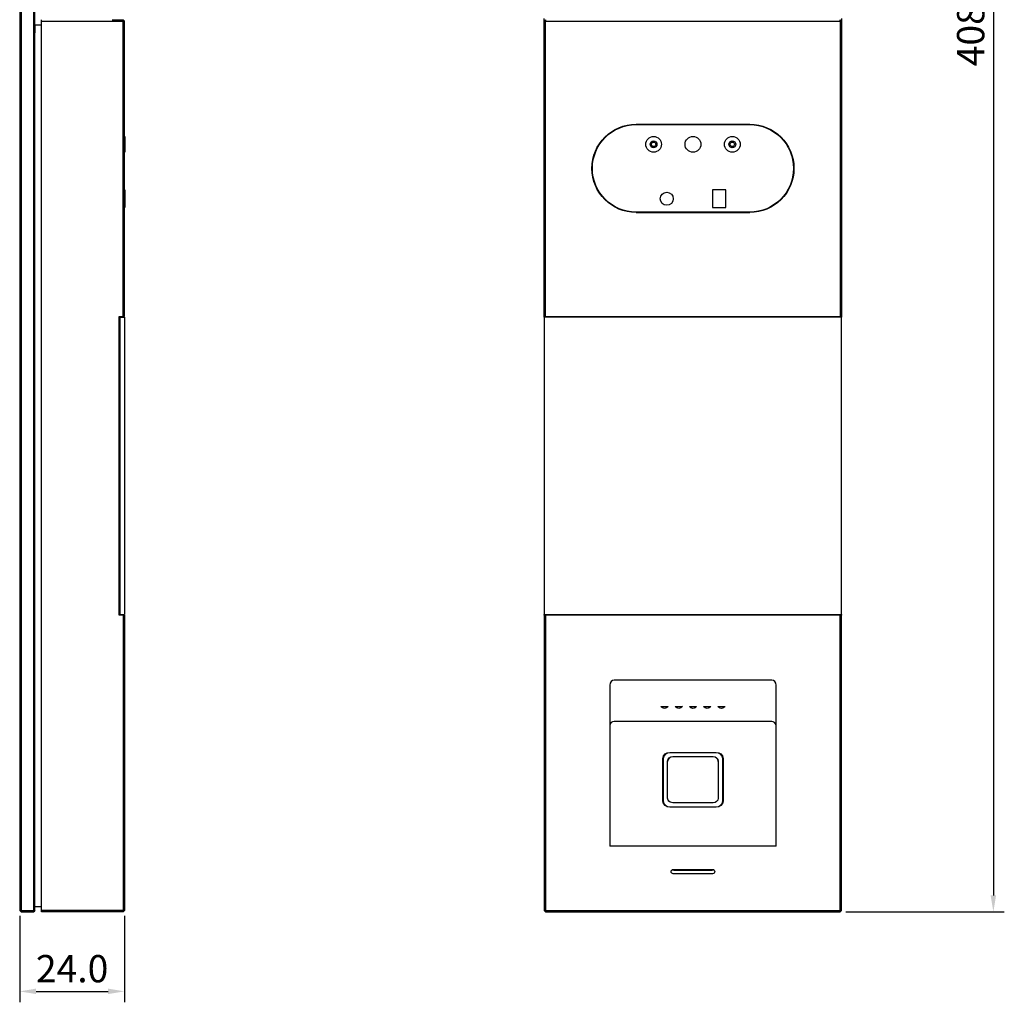
# Model space of a CAD drawing. Units: millimetres. Extents: x -1052 to 1451, y -404 to 537.
# Drawn here: x -82 to 143, y -404 to -179 of the extents above; entities that cross this region are included whole.
import ezdxf

# ---------------------------------------------------------------- set-up
doc = ezdxf.new("R2010")
doc.units = ezdxf.units.MM
for name, color, linetype, true_color in [('Make2D-Intro', 7, 'Continuous', 0x000000), ('图层 1651', 7, 'Continuous', 0x000000), ('图层 1652', 7, 'Continuous', 0x000000), ('图层 1653', 7, 'Continuous', 0x000000), ('图层 1654', 7, 'Continuous', 0x000000), ('图层 1655', 7, 'Continuous', 0x000000), ('图层 1656', 7, 'Continuous', 0x000000), ('图层 1657', 7, 'Continuous', 0x000000), ('图层 1658', 7, 'Continuous', 0x000000), ('图层 1659', 7, 'Continuous', 0x000000), ('图层 1660', 7, 'Continuous', 0x000000), ('图层 1661', 7, 'Continuous', 0x000000), ('图层 1662', 7, 'Continuous', 0x000000), ('图层 1663', 7, 'Continuous', 0x000000), ('图层 1664', 7, 'Continuous', 0x000000), ('图层 1665', 7, 'Continuous', 0x000000), ('图层 1666', 7, 'Continuous', 0x000000), ('图层 1667', 7, 'Continuous', 0x000000), ('图层 1668', 7, 'Continuous', 0x000000), ('图层 1669', 7, 'Continuous', 0x000000), ('图层 1670', 7, 'Continuous', 0x000000), ('图层 1673', 7, 'Continuous', 0x000000), ('图层 1674', 7, 'Continuous', 0x000000), ('图层 1675', 7, 'Continuous', 0x000000), ('图层 1698', 7, 'Continuous', 0x000000), ('图层 1699', 7, 'Continuous', 0x000000), ('图层 1700', 7, 'Continuous', 0x000000), ('图层 1715', 7, 'Continuous', 0x000000), ('图层 1759', 7, 'Continuous', 0x000000), ('图层 1760', 7, 'Continuous', 0x000000), ('图层 1761', 7, 'Continuous', 0x000000), ('图层 1766', 7, 'Continuous', 0x000000), ('图层 1767', 7, 'Continuous', 0x000000), ('图层 1768', 7, 'Continuous', 0x000000), ('图层 1769', 7, 'Continuous', 0x000000), ('图层 1770', 7, 'Continuous', 0x000000), ('图层 1771', 7, 'Continuous', 0x000000), ('图层 1772', 7, 'Continuous', 0x000000), ('图层 1773', 7, 'Continuous', 0x000000), ('图层 1774', 7, 'Continuous', 0x000000), ('图层 1775', 7, 'Continuous', 0x000000), ('图层 1779', 7, 'Continuous', 0x000000), ('图层 1780', 7, 'Continuous', 0x000000), ('图层 1781', 7, 'Continuous', 0x000000), ('图层 1782', 7, 'Continuous', 0x000000), ('图层 1783', 7, 'Continuous', 0x000000), ('图层 1784', 7, 'Continuous', 0x000000), ('图层 1785', 7, 'Continuous', 0x000000), ('图层 1786', 7, 'Continuous', 0x000000), ('图层 1787', 7, 'Continuous', 0x000000), ('图层 1788', 7, 'Continuous', 0x000000), ('图层 1789', 7, 'Continuous', 0x000000), ('图层 1790', 7, 'Continuous', 0x000000), ('图层 1791', 7, 'Continuous', 0x000000), ('图层 1792', 7, 'Continuous', 0x000000), ('图层 1793', 7, 'Continuous', 0x000000), ('图层 1794', 7, 'Continuous', 0x000000), ('图层 1795', 7, 'Continuous', 0x000000), ('图层 1796', 7, 'Continuous', 0x000000), ('图层 1797', 7, 'Continuous', 0x000000), ('图层 1798', 7, 'Continuous', 0x000000), ('图层 1799', 7, 'Continuous', 0x000000), ('图层 1800', 7, 'Continuous', 0x000000), ('图层 1801', 7, 'Continuous', 0x000000), ('图层 1802', 7, 'Continuous', 0x000000), ('图层 1803', 7, 'Continuous', 0x000000), ('图层 1804', 7, 'Continuous', 0x000000), ('图层 1805', 7, 'Continuous', 0x000000), ('图层 1806', 7, 'Continuous', 0x000000), ('图层 1807', 7, 'Continuous', 0x000000), ('图层 1808', 7, 'Continuous', 0x000000), ('图层 1809', 7, 'Continuous', 0x000000), ('图层 1810', 7, 'Continuous', 0x000000), ('图层 1811', 7, 'Continuous', 0x000000), ('图层 1812', 7, 'Continuous', 0x000000), ('图层 1813', 7, 'Continuous', 0x000000), ('图层 1814', 7, 'Continuous', 0x000000), ('图层 1815', 7, 'Continuous', 0x000000), ('图层 1816', 7, 'Continuous', 0x000000), ('图层 1817', 7, 'Continuous', 0x000000), ('图层 1818', 7, 'Continuous', 0x000000), ('图层 1819', 7, 'Continuous', 0x000000), ('图层 1820', 7, 'Continuous', 0x000000), ('图层 1821', 7, 'Continuous', 0x000000), ('图层 1822', 7, 'Continuous', 0x000000), ('图层 1823', 7, 'Continuous', 0x000000), ('图层 1824', 7, 'Continuous', 0x000000), ('图层 1825', 7, 'Continuous', 0x000000), ('图层 1826', 7, 'Continuous', 0x000000), ('图层 1827', 7, 'Continuous', 0x000000), ('图层 1828', 7, 'Continuous', 0x000000), ('图层 1829', 7, 'Continuous', 0x000000), ('图层 1830', 7, 'Continuous', 0x000000), ('图层 1864', 7, 'Continuous', 0x000000), ('图层 1893', 7, 'Continuous', 0x000000), ('图层 1894', 7, 'Continuous', 0x000000), ('图层 1895', 7, 'Continuous', 0x000000), ('图层 1897', 7, 'Continuous', 0x000000), ('图层 1900', 7, 'Continuous', 0x000000), ('图层 1901', 7, 'Continuous', 0x000000), ('图层 1902', 7, 'Continuous', 0x000000), ('图层 1903', 7, 'Continuous', 0x000000), ('图层 1904', 7, 'Continuous', 0x000000), ('图层 1905', 7, 'Continuous', 0x000000), ('图层 1906', 7, 'Continuous', 0x000000), ('图层 1907', 7, 'Continuous', 0x000000), ('图层 1908', 7, 'Continuous', 0x000000), ('图层 1909', 7, 'Continuous', 0x000000), ('图层 1910', 7, 'Continuous', 0x000000), ('图层 1911', 7, 'Continuous', 0x000000), ('图层 1912', 7, 'Continuous', 0x000000), ('图层 1913', 7, 'Continuous', 0x000000), ('图层 1914', 7, 'Continuous', 0x000000), ('图层 1915', 7, 'Continuous', 0x000000), ('图层 1937', 7, 'Continuous', 0x000000), ('图层 1948', 7, 'Continuous', 0x000000), ('图层 1949', 7, 'Continuous', 0x000000), ('图层 1950', 7, 'Continuous', 0x000000), ('图层 1971', 7, 'Continuous', 0x000000), ('图层 1972', 7, 'Continuous', 0x000000), ('图层 1973', 7, 'Continuous', 0x000000), ('图层 1974', 7, 'Continuous', 0x000000), ('图层 1975', 7, 'Continuous', 0x000000), ('图层 1976', 7, 'Continuous', 0x000000), ('图层 1977', 7, 'Continuous', 0x000000), ('图层 1978', 7, 'Continuous', 0x000000), ('图层 1979', 7, 'Continuous', 0x000000), ('图层 1980', 7, 'Continuous', 0x000000), ('图层 1981', 7, 'Continuous', 0x000000), ('图层 2068', 7, 'Continuous', 0x000000), ('图层 2081', 7, 'Continuous', 0x000000), ('图层 2086', 7, 'Continuous', 0x000000), ('图层 2087', 7, 'Continuous', 0x000000), ('图层 2088', 7, 'Continuous', 0x000000), ('图层 2089', 7, 'Continuous', 0x000000), ('图层 2090', 7, 'Continuous', 0x000000), ('图层 2091', 7, 'Continuous', 0x000000), ('图层 2097', 7, 'Continuous', 0x000000), ('图层 2100', 7, 'Continuous', 0x000000), ('图层 2101', 7, 'Continuous', 0x000000), ('图层 2102', 7, 'Continuous', 0x000000), ('图层 2103', 7, 'Continuous', 0x000000), ('图层 2104', 7, 'Continuous', 0x000000), ('图层 2105', 7, 'Continuous', 0x000000), ('图层 2110', 7, 'Continuous', 0x000000), ('图层 2111', 7, 'Continuous', 0x000000), ('图层 2115', 7, 'Continuous', 0x000000), ('图层 2116', 7, 'Continuous', 0x000000), ('图层 2117', 7, 'Continuous', 0x000000), ('图层 2118', 7, 'Continuous', 0x000000), ('图层 2138', 7, 'Continuous', 0x000000), ('图层 2139', 7, 'Continuous', 0x000000), ('图层 2140', 7, 'Continuous', 0x000000), ('图层 2143', 7, 'Continuous', 0x000000), ('图层 2144', 7, 'Continuous', 0x000000), ('图层 2145', 7, 'Continuous', 0x000000), ('图层 2146', 7, 'Continuous', 0x000000), ('图层 2147', 7, 'Continuous', 0x000000), ('图层 2148', 7, 'Continuous', 0x000000), ('图层 2149', 7, 'Continuous', 0x000000), ('图层 2150', 7, 'Continuous', 0x000000), ('图层 2151', 7, 'Continuous', 0x000000), ('图层 2152', 7, 'Continuous', 0x000000), ('图层 2153', 7, 'Continuous', 0x000000), ('图层 2154', 7, 'Continuous', 0x000000), ('图层 2155', 7, 'Continuous', 0x000000), ('图层 2156', 7, 'Continuous', 0x000000), ('图层 2157', 7, 'Continuous', 0x000000), ('图层 2158', 7, 'Continuous', 0x000000), ('图层 2159', 7, 'Continuous', 0x000000), ('图层 2160', 7, 'Continuous', 0x000000), ('图层 2161', 7, 'Continuous', 0x000000), ('图层 2162', 7, 'Continuous', 0x000000), ('图层 2163', 7, 'Continuous', 0x000000), ('图层 2164', 7, 'Continuous', 0x000000), ('图层 2165', 7, 'Continuous', 0x000000), ('图层 2200', 7, 'Continuous', 0x000000)]:
    doc.layers.add(name, color=color, linetype=linetype, true_color=true_color)
doc.styles.add('Arial Regular', font='arial.ttf')
doc.dimstyles.new('默认值 03', dxfattribs={"dimscale": 2.5, "dimtxt": 2.5, "dimasz": 1.5, "dimexe": 1, "dimexo": 0.5, "dimgap": 0.8, "dimtad": 1, "dimtoh": 1, "dimdec": 1, "dimzin": 1, "dimdsep": 46, "dimtxsty": 'Arial Regular', "dimcen": 2.5, "dimadec": 1, "dimazin": 1, "dimtfac": 1, "dimtdec": 4, "dimtix": 1, "dimtofl": 0, "dimtmove": 1, "dimatfit": 3, "dimfxl": 1, "dimtolj": 1, "dimtzin": 1, "dimarcsym": 0})
doc.dimstyles.new('默认值 05', dxfattribs={"dimscale": 2.5, "dimtxt": 2.5, "dimasz": 1.5, "dimexe": 1, "dimexo": 0.5, "dimgap": 0.8, "dimtad": 1, "dimtoh": 1, "dimdec": 1, "dimzin": 1, "dimdsep": 46, "dimtxsty": 'Arial Regular', "dimcen": 2.5, "dimadec": 1, "dimazin": 1, "dimtfac": 1, "dimtdec": 4, "dimtix": 1, "dimtofl": 0, "dimtmove": 1, "dimatfit": 3, "dimfxl": 1, "dimtolj": 1, "dimtzin": 1, "dimarcsym": 0})

# ---------------------------------------------------------------- blocks, each defined once
blk = doc.blocks.new('*D15')
at = {"layer": 'Defpoints', "color": 0}
for p in [(105.66, 24.5), (105.66, -383.5), (140.66, -383.5)]:
    blk.add_point(p, dxfattribs=at)
at = {"layer": 'Make2D-Intro', "color": 0, "lineweight": -2}
for p, q in [((106.91, 24.5), (143.16, 24.5)), ((140.66, 20.75), (140.66, -379.75)), ((106.91, -383.5), (143.16, -383.5))]:
    blk.add_line(p, q, dxfattribs=at)
at = {"layer": 'Make2D-Intro', "color": 0}
for points in [[(141.29, 20.75), (140.04, 20.75), (140.66, 24.5)], [(140.04, -379.75), (141.29, -379.75), (140.66, -383.5)]]:
    blk.add_solid(points, dxfattribs=at)
at = {"layer": 'Make2D-Intro', "color": 0, "insert": (135.47, -179.5), "char_height": 6.25, "attachment_point": 5, "rotation": 90, "style": 'Arial Regular'}
blk.add_mtext('\\A1;408.0', dxfattribs=at)
blk = doc.blocks.new('*D17')
at = {"layer": 'Defpoints', "color": 0}
for p in [(-82, -383.2), (-58.02, -383.2), (-58.02, -401.7)]:
    blk.add_point(p, dxfattribs=at)
at = {"layer": 'Make2D-Intro', "color": 0, "lineweight": -2}
for p, q in [((-82, -384.45), (-82, -404.2)), ((-58.02, -384.45), (-58.02, -404.2)), ((-78.25, -401.7), (-61.77, -401.7))]:
    blk.add_line(p, q, dxfattribs=at)
at = {"layer": 'Make2D-Intro', "color": 0}
for points in [[(-78.25, -401.07), (-78.25, -402.32), (-82, -401.7)], [(-61.77, -402.32), (-61.77, -401.07), (-58.02, -401.7)]]:
    blk.add_solid(points, dxfattribs=at)
at = {"layer": 'Make2D-Intro', "color": 0, "insert": (-70.01, -396.51), "char_height": 6.25, "attachment_point": 5, "style": 'Arial Regular'}
blk.add_mtext('\\A1;24.0', dxfattribs=at)

msp = doc.modelspace()

# ---------------------------------------------------------------- linework, layer by layer
at = {"layer": '图层 1651', "color": 18, "lineweight": -3, "true_color": 0x000000, "extrusion": (0, 0, -1)}
msp.add_arc((-75.214, -336), 1, 214.19492, 325.80508, dxfattribs=at)
at = {"layer": '图层 1652', "color": 18, "lineweight": -3, "true_color": 0x000000, "extrusion": (0, 0, -1)}
msp.add_arc((-78.464, -336), 1, 214.19492, 325.80508, dxfattribs=at)
at = {"layer": '图层 1653', "color": 18, "lineweight": -3, "true_color": 0x000000, "extrusion": (0, 0, -1)}
msp.add_arc((-68.714, -336), 1, 214.19492, 325.80508, dxfattribs=at)
at = {"layer": '图层 1654', "color": 18, "lineweight": -3, "true_color": 0x000000, "extrusion": (0, 0, -1)}
msp.add_arc((-65.464, -336), 1, 214.19492, 325.80508, dxfattribs=at)
at = {"layer": '图层 1655', "color": 18, "lineweight": -3, "true_color": 0x000000, "extrusion": (0, 0, -1)}
msp.add_arc((-71.964, -336), 1, 214.19492, 325.80508, dxfattribs=at)
at = {"layer": '图层 1656', "color": 18, "lineweight": -3, "true_color": 0x000000}
msp.add_line((58.964, -223.6), (84.964, -223.6), dxfattribs=at)
at = {"layer": '图层 1657', "color": 18, "lineweight": -3, "true_color": 0x000000}
msp.add_line((90.964, -368.5), (90.964, -331.655), dxfattribs=at)
at = {"layer": '图层 1658', "color": 18, "lineweight": -3, "true_color": 0x000000}
msp.add_line((52.964, -331.655), (52.964, -368.5), dxfattribs=at)
at = {"layer": '图层 1659', "color": 18, "lineweight": -3, "true_color": 0x000000}
msp.add_line((89.964, -330.5), (53.964, -330.5), dxfattribs=at)
at = {"layer": '图层 1660', "color": 18, "lineweight": -3, "true_color": 0x000000, "extrusion": (0, 0, -1)}
msp.add_arc((-67.464, -374.3), 0.5, 270, 90, dxfattribs=at)
at = {"layer": '图层 1661', "color": 18, "lineweight": -3, "true_color": 0x000000, "extrusion": (0, 0, -1)}
msp.add_arc((-76.464, -374.3), 0.5, 90, 270, dxfattribs=at)
at = {"layer": '图层 1662', "color": 18, "lineweight": -3, "true_color": 0x000000, "extrusion": (0, 0, -1)}
msp.add_arc((-84.964, -213.5), 10.1, 90, 270, dxfattribs=at)
at = {"layer": '图层 1663', "color": 18, "lineweight": -3, "true_color": 0x000000, "extrusion": (0, 0, -1)}
msp.add_arc((-58.964, -213.5), 10.1, 270, 90, dxfattribs=at)
at = {"layer": '图层 1664', "color": 18, "lineweight": -3, "true_color": 0x000000}
msp.add_line((37.964, -315.65), (37.964, -315.5), dxfattribs=at)
at = {"layer": '图层 1665', "color": 18, "lineweight": -3, "true_color": 0x000000}
msp.add_line((38.264, -247.35), (105.664, -247.35), dxfattribs=at)
at = {"layer": '图层 1666', "color": 18, "lineweight": -3, "true_color": 0x000000, "extrusion": (0, 0, -1)}
msp.add_arc((-66.564, -358.063), 1.504, 266.18874, 355.59805, dxfattribs=at)
at = {"layer": '图层 1667', "color": 18, "lineweight": -3, "true_color": 0x000000}
msp.add_line((65.064, -358.178), (65.064, -348.435), dxfattribs=at)
at = {"layer": '图层 1668', "color": 18, "lineweight": -3, "true_color": 0x000000}
msp.add_line((78.864, -348.435), (78.864, -358.178), dxfattribs=at)
at = {"layer": '图层 1669', "color": 18, "lineweight": -3, "true_color": 0x000000, "extrusion": (0, 0, -1)}
msp.add_arc((-77.364, -358.063), 1.504, 184.40195, 273.81126, dxfattribs=at)
at = {"layer": '图层 1670', "color": 18, "lineweight": -3, "true_color": 0x000000}
msp.add_line((90.964, -368.5), (52.964, -368.5), dxfattribs=at)
at = {"layer": '图层 1673', "color": 18, "lineweight": -3, "true_color": 0x000000}
msp.add_line((84.964, -223.5), (58.964, -223.5), dxfattribs=at)
at = {"layer": '图层 1674', "color": 18, "lineweight": -3, "true_color": 0x000000, "extrusion": (0, 0, -1)}
msp.add_arc((-84.964, -213.5), 10, 90, 270, dxfattribs=at)
at = {"layer": '图层 1675', "color": 18, "lineweight": -3, "true_color": 0x000000, "extrusion": (0, 0, -1)}
msp.add_arc((-58.964, -213.5), 10, 270, 90, dxfattribs=at)
at = {"layer": '图层 1698', "color": 18, "lineweight": -3, "true_color": 0x000000}
msp.add_line((77.764, -349.042), (77.764, -357.529), dxfattribs=at)
at = {"layer": '图层 1699', "color": 18, "lineweight": -3, "true_color": 0x000000}
msp.add_arc((77.358, -348.544), 1.41, 4.40195, 93.81126, dxfattribs=at)
at = {"layer": '图层 1700', "color": 18, "lineweight": -3, "true_color": 0x000000}
msp.add_arc((66.571, -348.544), 1.41, 86.18874, 175.59805, dxfattribs=at)
at = {"layer": '图层 1715', "color": 18, "lineweight": -3, "true_color": 0x000000}
msp.add_line((66.164, -357.529), (66.164, -349.042), dxfattribs=at)
at = {"layer": '图层 1759', "color": 18, "lineweight": -3, "true_color": 0x000000}
msp.add_line((105.964, -247.5), (37.964, -247.5), dxfattribs=at)
at = {"layer": '图层 1760', "color": 18, "lineweight": -3, "true_color": 0x000000}
msp.add_line((105.964, -315.5), (105.964, -247.5), dxfattribs=at)
at = {"layer": '图层 1761', "color": 18, "lineweight": -3, "true_color": 0x000000}
msp.add_line((37.964, -315.5), (105.964, -315.5), dxfattribs=at)
at = {"layer": '图层 1766', "color": 18, "lineweight": -3, "true_color": 0x000000}
msp.add_line((37.964, -247.5), (37.964, -247.35), dxfattribs=at)
at = {"layer": '图层 1767', "color": 18, "lineweight": -3, "true_color": 0x000000}
msp.add_line((105.964, -315.5), (105.964, -315.65), dxfattribs=at)
at = {"layer": '图层 1768', "color": 18, "lineweight": -3, "true_color": 0x000000}
msp.add_arc((66.294, -348.713), 1.229, 152.72733, 179.86384, dxfattribs=at)
at = {"layer": '图层 1769', "color": 18, "lineweight": -3, "true_color": 0x000000}
msp.add_line((97.26, -247.35), (97.266, -247.5), dxfattribs=at)
at = {"layer": '图层 1770', "color": 18, "lineweight": -3, "true_color": 0x000000}
msp.add_line((61.964, -223.5), (61.964, -223.6), dxfattribs=at)
at = {"layer": '图层 1771', "color": 18, "lineweight": -3, "true_color": 0x000000}
msp.add_line((37.964, -179.8), (37.964, -179.2), dxfattribs=at)
at = {"layer": '图层 1772', "color": 18, "lineweight": -3, "true_color": 0x000000}
msp.add_line((77.264, -359.564), (77.264, -359.477), dxfattribs=at)
at = {"layer": '图层 1773', "color": 18, "lineweight": -3, "true_color": 0x000000}
msp.add_line((78.728, -358.738), (78.764, -358.453), dxfattribs=at)
at = {"layer": '图层 1774', "color": 18, "lineweight": -3, "true_color": 0x000000}
msp.add_line((66.664, -359.564), (66.664, -359.477), dxfattribs=at)
at = {"layer": '图层 1775', "color": 18, "lineweight": -3, "true_color": 0x000000}
msp.add_line((81.964, -223.6), (81.964, -223.5), dxfattribs=at)
at = {"layer": '图层 1779', "color": 18, "lineweight": -3, "true_color": 0x000000}
msp.add_arc((61.964, -223.941), 2.1, 167.88223, 170.66838, dxfattribs=at)
at = {"layer": '图层 1780', "color": 18, "lineweight": -3, "true_color": 0x000000}
msp.add_line((67.887, -336.562), (69.542, -336.562), dxfattribs=at)
at = {"layer": '图层 1781', "color": 18, "lineweight": -3, "true_color": 0x000000}
msp.add_line((64.637, -336.562), (66.292, -336.562), dxfattribs=at)
at = {"layer": '图层 1782', "color": 18, "lineweight": -3, "true_color": 0x000000}
msp.add_line((74.387, -336.562), (76.042, -336.562), dxfattribs=at)
at = {"layer": '图层 1783', "color": 18, "lineweight": -3, "true_color": 0x000000}
msp.add_line((71.137, -336.562), (72.792, -336.562), dxfattribs=at)
at = {"layer": '图层 1784', "color": 18, "lineweight": -3, "true_color": 0x000000}
msp.add_line((77.637, -336.562), (79.292, -336.562), dxfattribs=at)
at = {"layer": '图层 1785', "color": 18, "lineweight": -3, "true_color": 0x000000}
msp.add_line((38.264, -383.2), (38.264, -383.5), dxfattribs=at)
at = {"layer": '图层 1786', "color": 18, "lineweight": -3, "true_color": 0x000000}
msp.add_line((105.664, -383.5), (105.664, -383.2), dxfattribs=at)
at = {"layer": '图层 1787', "color": 18, "lineweight": -3, "true_color": 0x000000}
msp.add_line((37.964, -179.8), (38.264, -179.5), dxfattribs=at)
at = {"layer": '图层 1788', "color": 18, "lineweight": -3, "true_color": 0x000000}
msp.add_line((38.264, -383.5), (37.964, -383.2), dxfattribs=at)
at = {"layer": '图层 1789', "color": 18, "lineweight": -3, "true_color": 0x000000}
msp.add_line((37.964, -383.2), (38.264, -383.2), dxfattribs=at)
at = {"layer": '图层 1790', "color": 18, "lineweight": -3, "true_color": 0x000000}
msp.add_line((38.264, -315.65), (37.964, -315.65), dxfattribs=at)
at = {"layer": '图层 1791', "color": 18, "lineweight": -3, "true_color": 0x000000}
msp.add_line((105.664, -179.5), (105.964, -179.8), dxfattribs=at)
at = {"layer": '图层 1792', "color": 18, "lineweight": -3, "true_color": 0x000000}
msp.add_line((105.964, -383.2), (105.664, -383.5), dxfattribs=at)
at = {"layer": '图层 1793', "color": 18, "lineweight": -3, "true_color": 0x000000}
msp.add_line((105.664, -383.2), (105.964, -383.2), dxfattribs=at)
at = {"layer": '图层 1794', "color": 18, "lineweight": -3, "true_color": 0x000000}
msp.add_line((105.964, -315.65), (105.664, -315.65), dxfattribs=at)
at = {"layer": '图层 1795', "color": 18, "lineweight": -3, "true_color": 0x000000}
msp.add_line((105.664, -179.8), (105.664, -179.5), dxfattribs=at)
at = {"layer": '图层 1796', "color": 18, "lineweight": -3, "true_color": 0x000000}
msp.add_line((38.264, -179.5), (38.264, -179.8), dxfattribs=at)
at = {"layer": '图层 1797', "color": 18, "lineweight": -3, "true_color": 0x000000}
msp.add_line((38.264, -179.8), (37.964, -179.8), dxfattribs=at)
at = {"layer": '图层 1798', "color": 18, "lineweight": -3, "true_color": 0x000000}
msp.add_line((37.964, -247.35), (38.264, -247.35), dxfattribs=at)
at = {"layer": '图层 1799', "color": 18, "lineweight": -3, "true_color": 0x000000}
msp.add_line((105.964, -179.8), (105.664, -179.8), dxfattribs=at)
at = {"layer": '图层 1800', "color": 18, "lineweight": -3, "true_color": 0x000000}
msp.add_line((105.664, -247.35), (105.964, -247.35), dxfattribs=at)
at = {"layer": '图层 1801', "color": 18, "lineweight": -3, "true_color": 0x000000}
msp.add_line((37.964, -247.35), (37.964, -179.8), dxfattribs=at)
at = {"layer": '图层 1802', "color": 18, "lineweight": -3, "true_color": 0x000000}
msp.add_line((37.964, -315.65), (37.964, -383.2), dxfattribs=at)
at = {"layer": '图层 1803', "color": 18, "lineweight": -3, "true_color": 0x000000}
msp.add_line((105.964, -179.8), (105.964, -247.35), dxfattribs=at)
at = {"layer": '图层 1804', "color": 18, "lineweight": -3, "true_color": 0x000000}
msp.add_line((105.964, -383.2), (105.964, -315.65), dxfattribs=at)
at = {"layer": '图层 1805', "color": 18, "lineweight": -3, "true_color": 0x000000}
msp.add_line((38.264, -247.35), (38.264, -179.8), dxfattribs=at)
at = {"layer": '图层 1806', "color": 18, "lineweight": -3, "true_color": 0x000000}
msp.add_line((105.664, -179.8), (105.664, -247.35), dxfattribs=at)
at = {"layer": '图层 1807', "color": 18, "lineweight": -3, "true_color": 0x000000}
msp.add_line((38.264, -179.8), (105.664, -179.8), dxfattribs=at)
at = {"layer": '图层 1808', "color": 18, "lineweight": -3, "true_color": 0x000000}
msp.add_line((105.664, -383.2), (105.664, -315.65), dxfattribs=at)
at = {"layer": '图层 1809', "color": 18, "lineweight": -3, "true_color": 0x000000}
msp.add_line((38.264, -383.2), (105.664, -383.2), dxfattribs=at)
at = {"layer": '图层 1810', "color": 18, "lineweight": -3, "true_color": 0x000000}
msp.add_line((38.264, -315.65), (38.264, -383.2), dxfattribs=at)
at = {"layer": '图层 1811', "color": 18, "lineweight": -3, "true_color": 0x000000}
msp.add_line((38.264, -383.5), (105.664, -383.5), dxfattribs=at)
at = {"layer": '图层 1812', "color": 18, "lineweight": -3, "true_color": 0x000000}
msp.add_line((67.464, -373.8), (76.464, -373.8), dxfattribs=at)
at = {"layer": '图层 1813', "color": 18, "lineweight": -3, "true_color": 0x000000}
msp.add_line((67.964, -374), (75.964, -374), dxfattribs=at)
at = {"layer": '图层 1814', "color": 18, "lineweight": -3, "true_color": 0x000000}
msp.add_line((76.464, -374.8), (67.464, -374.8), dxfattribs=at)
at = {"layer": '图层 1815', "color": 18, "lineweight": -3, "true_color": 0x000000}
msp.add_arc((67.964, -371), 3, 254.70354, 270, dxfattribs=at)
at = {"layer": '图层 1816', "color": 18, "lineweight": -3, "true_color": 0x000000}
msp.add_arc((75.964, -371), 3, 270, 285.29646, dxfattribs=at)
at = {"layer": '图层 1817', "color": 18, "lineweight": -3, "true_color": 0x000000}
msp.add_arc((81.964, -223.941), 2.1, 9.33162, 12.10872, dxfattribs=at)
at = {"layer": '图层 1818', "color": 18, "lineweight": -3, "true_color": 0x000000}
msp.add_line((58.964, -203.4), (84.964, -203.4), dxfattribs=at)
at = {"layer": '图层 1819', "color": 18, "lineweight": -3, "true_color": 0x000000}
msp.add_line((105.964, -247.35), (105.964, -247.5), dxfattribs=at)
at = {"layer": '图层 1820', "color": 18, "lineweight": -3, "true_color": 0x000000}
msp.add_line((105.664, -315.65), (38.264, -315.65), dxfattribs=at)
at = {"layer": '图层 1821', "color": 18, "lineweight": -3, "true_color": 0x000000}
msp.add_arc((77.636, -348.713), 1.229, 0.13551, 27.22831, dxfattribs=at)
at = {"layer": '图层 1822', "color": 18, "lineweight": -3, "true_color": 0x000000}
msp.add_arc((54.052, -331.586), 1.09, 94.61202, 183.60119, dxfattribs=at)
at = {"layer": '图层 1823', "color": 18, "lineweight": -3, "true_color": 0x000000}
msp.add_arc((89.877, -331.586), 1.09, 356.39881, 85.38798, dxfattribs=at)
at = {"layer": '图层 1824', "color": 18, "lineweight": -3, "true_color": 0x000000}
msp.add_line((77.264, -359.564), (66.664, -359.564), dxfattribs=at)
at = {"layer": '图层 1825', "color": 18, "lineweight": -3, "true_color": 0x000000, "extrusion": (0, 0, -1)}
msp.add_arc((-66.564, -348.551), 1.504, 4.40195, 93.81126, dxfattribs=at)
at = {"layer": '图层 1826', "color": 18, "lineweight": -3, "true_color": 0x000000}
msp.add_line((66.664, -347.05), (77.264, -347.05), dxfattribs=at)
at = {"layer": '图层 1827', "color": 18, "lineweight": -3, "true_color": 0x000000, "extrusion": (0, 0, -1)}
msp.add_arc((-77.364, -348.551), 1.504, 86.18874, 175.59805, dxfattribs=at)
at = {"layer": '图层 1828', "color": 18, "lineweight": -3, "true_color": 0x000000}
msp.add_arc((53.902, -340.938), 0.94, 86.18874, 175.59805, dxfattribs=at)
at = {"layer": '图层 1829', "color": 18, "lineweight": -3, "true_color": 0x000000}
msp.add_arc((90.027, -340.938), 0.94, 4.40195, 93.81126, dxfattribs=at)
at = {"layer": '图层 1830', "color": 18, "lineweight": -3, "true_color": 0x000000}
msp.add_line((89.964, -340), (53.964, -340), dxfattribs=at)
at = {"layer": '图层 1864', "color": 18, "lineweight": -3, "true_color": 0x000000}
msp.add_line((58.964, -203.5), (84.964, -203.5), dxfattribs=at)
at = {"layer": '图层 1893', "color": 18, "lineweight": -3, "true_color": 0x000000}
msp.add_line((78.764, -358.178), (78.764, -348.435), dxfattribs=at)
at = {"layer": '图层 1894', "color": 18, "lineweight": -3, "true_color": 0x000000}
msp.add_line((65.164, -348.435), (65.164, -358.178), dxfattribs=at)
at = {"layer": '图层 1895', "color": 18, "lineweight": -3, "true_color": 0x000000}
msp.add_line((73.409, -223.5), (73.409, -223.6), dxfattribs=at)
at = {"layer": '图层 1897', "color": 18, "lineweight": -3, "true_color": 0x000000}
msp.add_line((105.964, -179.2), (105.964, -179.8), dxfattribs=at)
at = {"layer": '图层 1900', "color": 18, "lineweight": -3, "true_color": 0x000000}
msp.add_line((78.764, -358.453), (78.764, -358.178), dxfattribs=at)
at = {"layer": '图层 1901', "color": 18, "lineweight": -3, "true_color": 0x000000}
msp.add_line((76.564, -358.568), (67.364, -358.568), dxfattribs=at)
at = {"layer": '图层 1902', "color": 18, "lineweight": -3, "true_color": 0x000000, "extrusion": (0, 0, -1)}
msp.add_arc((-67.289, -349.128), 1.128, 4.40195, 93.81126, dxfattribs=at)
at = {"layer": '图层 1903', "color": 18, "lineweight": -3, "true_color": 0x000000}
msp.add_arc((67.289, -349.22), 1.128, 86.18874, 175.59805, dxfattribs=at)
at = {"layer": '图层 1904', "color": 18, "lineweight": -3, "true_color": 0x000000}
msp.add_line((67.364, -348.094), (67.364, -348.002), dxfattribs=at)
at = {"layer": '图层 1905', "color": 18, "lineweight": -3, "true_color": 0x000000}
msp.add_line((77.264, -347.136), (66.664, -347.136), dxfattribs=at)
at = {"layer": '图层 1906', "color": 18, "lineweight": -3, "true_color": 0x000000}
msp.add_line((66.664, -359.477), (77.264, -359.477), dxfattribs=at)
at = {"layer": '图层 1907', "color": 18, "lineweight": -3, "true_color": 0x000000}
msp.add_line((67.364, -348.002), (76.564, -348.002), dxfattribs=at)
at = {"layer": '图层 1908', "color": 18, "lineweight": -3, "true_color": 0x000000}
msp.add_line((76.564, -348.094), (67.364, -348.094), dxfattribs=at)
at = {"layer": '图层 1909', "color": 18, "lineweight": -3, "true_color": 0x000000}
msp.add_arc((77.358, -358.07), 1.41, 266.18874, 355.59805, dxfattribs=at)
at = {"layer": '图层 1910', "color": 18, "lineweight": -3, "true_color": 0x000000}
msp.add_arc((66.571, -358.07), 1.41, 184.40195, 273.81126, dxfattribs=at)
at = {"layer": '图层 1911', "color": 18, "lineweight": -3, "true_color": 0x000000}
msp.add_line((65.164, -358.453), (65.201, -358.738), dxfattribs=at)
at = {"layer": '图层 1912', "color": 18, "lineweight": -3, "true_color": 0x000000}
msp.add_line((65.164, -358.453), (65.164, -358.178), dxfattribs=at)
at = {"layer": '图层 1913', "color": 18, "lineweight": -3, "true_color": 0x000000, "extrusion": (0, 0, -1)}
msp.add_arc((-76.639, -349.128), 1.128, 86.18874, 175.59805, dxfattribs=at)
at = {"layer": '图层 1914', "color": 18, "lineweight": -3, "true_color": 0x000000}
msp.add_line((76.564, -348.094), (76.564, -348.002), dxfattribs=at)
at = {"layer": '图层 1915', "color": 18, "lineweight": -3, "true_color": 0x000000}
msp.add_arc((76.639, -349.22), 1.128, 4.40195, 93.81126, dxfattribs=at)
at = {"layer": '图层 1937', "color": 18, "lineweight": -3, "true_color": 0x000000, "extrusion": (0, 0, -1)}
msp.add_arc((-67.086, -357.526), 0.922, 332.77169, 359.86449, dxfattribs=at)
at = {"layer": '图层 1948', "color": 18, "lineweight": -3, "true_color": 0x000000, "extrusion": (0, 0, -1)}
msp.add_arc((-76.639, -357.442), 1.128, 184.40195, 273.81126, dxfattribs=at)
at = {"layer": '图层 1949', "color": 18, "lineweight": -3, "true_color": 0x000000, "extrusion": (0, 0, -1)}
msp.add_arc((-67.33, -357.346), 1.222, 268.39768, 330.48714, dxfattribs=at)
at = {"layer": '图层 1950', "color": 18, "lineweight": -3, "true_color": 0x000000}
msp.add_circle((71.959, -207.998), 1.807, dxfattribs=at)
at = {"layer": '图层 1971', "color": 18, "lineweight": -3, "true_color": 0x000000}
msp.add_circle((62.964, -208), 0.5, dxfattribs=at)
at = {"layer": '图层 1972', "color": 18, "lineweight": -3, "true_color": 0x000000}
msp.add_circle((80.964, -208), 0.5, dxfattribs=at)
at = {"layer": '图层 1973', "color": 18, "lineweight": -3, "true_color": 0x000000}
msp.add_circle((62.964, -208), 0.771, dxfattribs=at)
at = {"layer": '图层 1974', "color": 18, "lineweight": -3, "true_color": 0x000000}
msp.add_circle((62.964, -208), 1.8, dxfattribs=at)
at = {"layer": '图层 1975', "color": 18, "lineweight": -3, "true_color": 0x000000}
msp.add_circle((65.964, -220.441), 1.5, dxfattribs=at)
at = {"layer": '图层 1976', "color": 18, "lineweight": -3, "true_color": 0x000000}
msp.add_circle((80.964, -208), 0.771, dxfattribs=at)
at = {"layer": '图层 1977', "color": 18, "lineweight": -3, "true_color": 0x000000}
msp.add_circle((80.964, -208), 1.8, dxfattribs=at)
at = {"layer": '图层 1978', "color": 18, "lineweight": -3, "true_color": 0x000000}
msp.add_line((79.464, -222.441), (79.464, -218.441), dxfattribs=at)
at = {"layer": '图层 1979', "color": 18, "lineweight": -3, "true_color": 0x000000}
msp.add_line((76.464, -218.441), (76.464, -222.441), dxfattribs=at)
at = {"layer": '图层 1980', "color": 18, "lineweight": -3, "true_color": 0x000000}
msp.add_line((79.464, -218.441), (76.464, -218.441), dxfattribs=at)
at = {"layer": '图层 1981', "color": 18, "lineweight": -3, "true_color": 0x000000}
msp.add_line((76.464, -222.441), (79.464, -222.441), dxfattribs=at)
at = {"layer": '图层 2068', "color": 18, "lineweight": -3, "true_color": 0x000000}
msp.add_line((37.964, -247.5), (37.964, -315.5), dxfattribs=at)
at = {"layer": '图层 2081', "color": 18, "lineweight": -3, "true_color": 0x000000}
msp.add_line((-78.5, -383.2), (-78.5, 24.2), dxfattribs=at)
at = {"layer": '图层 2086', "color": 18, "lineweight": -3, "true_color": 0x000000}
msp.add_line((-58.02, -247.5), (-58.02, -315.5), dxfattribs=at)
at = {"layer": '图层 2087', "color": 18, "lineweight": -3, "true_color": 0x000000}
msp.add_line((-59.12, -247.5), (-59.12, -315.5), dxfattribs=at)
at = {"layer": '图层 2088', "color": 18, "lineweight": -3, "true_color": 0x000000}
msp.add_line((-78.52, -382.3), (-77.02, -382.3), dxfattribs=at)
at = {"layer": '图层 2089', "color": 18, "lineweight": -3, "true_color": 0x000000}
msp.add_line((-60.82, -179.5), (-58.32, -179.5), dxfattribs=at)
at = {"layer": '图层 2090', "color": 18, "lineweight": -3, "true_color": 0x000000}
msp.add_line((-77.02, -383.2), (-77.02, -179.8), dxfattribs=at)
at = {"layer": '图层 2091', "color": 18, "lineweight": -3, "true_color": 0x000000}
msp.add_line((-59.25, -247.35), (-58.32, -247.35), dxfattribs=at)
at = {"layer": '图层 2097', "color": 18, "lineweight": -3, "true_color": 0x000000}
msp.add_line((-58.02, -256.525), (-57.97, -256.549), dxfattribs=at)
at = {"layer": '图层 2100', "color": 18, "lineweight": -3, "true_color": 0x000000}
msp.add_line((-78.5, -180.7), (-77.02, -180.7), dxfattribs=at)
at = {"layer": '图层 2101', "color": 18, "lineweight": -3, "true_color": 0x000000}
msp.add_line((-82, 24.2), (-82, -383.2), dxfattribs=at)
at = {"layer": '图层 2102', "color": 18, "lineweight": -3, "true_color": 0x000000}
msp.add_line((-81.7, -383.2), (-81.7, -383.5), dxfattribs=at)
at = {"layer": '图层 2103', "color": 18, "lineweight": -3, "true_color": 0x000000}
msp.add_line((-78.5, -383.2), (-78.8, -383.5), dxfattribs=at)
at = {"layer": '图层 2104', "color": 18, "lineweight": -3, "true_color": 0x000000}
msp.add_line((-78.8, -383.2), (-78.5, -383.2), dxfattribs=at)
at = {"layer": '图层 2105', "color": 18, "lineweight": -3, "true_color": 0x000000}
msp.add_line((-78.8, -383.5), (-78.8, -383.2), dxfattribs=at)
at = {"layer": '图层 2110', "color": 18, "lineweight": -3, "true_color": 0x000000}
msp.add_line((-82, -383.2), (-81.7, -383.2), dxfattribs=at)
at = {"layer": '图层 2111', "color": 18, "lineweight": -3, "true_color": 0x000000}
msp.add_line((-81.7, -383.5), (-82, -383.2), dxfattribs=at)
at = {"layer": '图层 2115', "color": 18, "lineweight": -3, "true_color": 0x000000}
msp.add_line((-78.8, -383.2), (-78.8, 24.2), dxfattribs=at)
at = {"layer": '图层 2116', "color": 18, "lineweight": -3, "true_color": 0x000000}
msp.add_line((-81.7, -383.2), (-78.8, -383.2), dxfattribs=at)
at = {"layer": '图层 2117', "color": 18, "lineweight": -3, "true_color": 0x000000}
msp.add_line((-81.7, 24.2), (-81.7, -383.2), dxfattribs=at)
at = {"layer": '图层 2118', "color": 18, "lineweight": -3, "true_color": 0x000000}
msp.add_line((-81.7, -383.5), (-78.8, -383.5), dxfattribs=at)
at = {"layer": '图层 2138', "color": 18, "lineweight": -3, "true_color": 0x000000}
msp.add_line((-59.12, -247.5), (-58.02, -247.5), dxfattribs=at)
at = {"layer": '图层 2139', "color": 18, "lineweight": -3, "true_color": 0x000000}
msp.add_line((-59.12, -315.5), (-58.02, -315.5), dxfattribs=at)
at = {"layer": '图层 2140', "color": 18, "lineweight": -3, "true_color": 0x000000}
msp.add_line((-78.52, -180.7), (-78.52, -182.5), dxfattribs=at)
at = {"layer": '图层 2143', "color": 18, "lineweight": -3, "true_color": 0x000000}
msp.add_line((-57.92, -221.941), (-57.92, -222.441), dxfattribs=at)
at = {"layer": '图层 2144', "color": 18, "lineweight": -3, "true_color": 0x000000}
msp.add_line((-59.12, -247.35), (-59.12, -247.5), dxfattribs=at)
at = {"layer": '图层 2145', "color": 18, "lineweight": -3, "true_color": 0x000000}
msp.add_line((-58.02, -247.35), (-58.02, -179.8), dxfattribs=at)
at = {"layer": '图层 2146', "color": 18, "lineweight": -3, "true_color": 0x000000}
msp.add_line((-58.02, -315.65), (-58.02, -383.2), dxfattribs=at)
at = {"layer": '图层 2147', "color": 18, "lineweight": -3, "true_color": 0x000000}
msp.add_line((-59.25, -315.65), (-59.25, -247.35), dxfattribs=at)
at = {"layer": '图层 2148', "color": 18, "lineweight": -3, "true_color": 0x000000}
msp.add_line((-58.02, -383.2), (-58.32, -383.5), dxfattribs=at)
at = {"layer": '图层 2149', "color": 18, "lineweight": -3, "true_color": 0x000000}
msp.add_line((-58.32, -179.8), (-58.32, -179.5), dxfattribs=at)
at = {"layer": '图层 2150', "color": 18, "lineweight": -3, "true_color": 0x000000}
msp.add_line((-58.32, -383.5), (-58.32, -383.2), dxfattribs=at)
at = {"layer": '图层 2151', "color": 18, "lineweight": -3, "true_color": 0x000000}
msp.add_line((-58.32, -383.2), (-58.02, -383.2), dxfattribs=at)
at = {"layer": '图层 2152', "color": 18, "lineweight": -3, "true_color": 0x000000}
msp.add_line((-58.02, -315.65), (-58.32, -315.65), dxfattribs=at)
at = {"layer": '图层 2153', "color": 18, "lineweight": -3, "true_color": 0x000000}
msp.add_line((-58.32, -179.5), (-58.02, -179.8), dxfattribs=at)
at = {"layer": '图层 2154', "color": 18, "lineweight": -3, "true_color": 0x000000}
msp.add_line((-58.02, -179.8), (-58.32, -179.8), dxfattribs=at)
at = {"layer": '图层 2155', "color": 18, "lineweight": -3, "true_color": 0x000000}
msp.add_line((-58.32, -247.35), (-58.02, -247.35), dxfattribs=at)
at = {"layer": '图层 2156', "color": 18, "lineweight": -3, "true_color": 0x000000}
msp.add_line((-58.32, -247.35), (-58.32, -179.8), dxfattribs=at)
at = {"layer": '图层 2157', "color": 18, "lineweight": -3, "true_color": 0x000000}
msp.add_line((-77.02, -179.8), (-58.32, -179.8), dxfattribs=at)
at = {"layer": '图层 2158', "color": 18, "lineweight": -3, "true_color": 0x000000}
msp.add_line((-58.32, -315.65), (-58.32, -383.2), dxfattribs=at)
at = {"layer": '图层 2159', "color": 18, "lineweight": -3, "true_color": 0x000000}
msp.add_line((-58.32, -383.2), (-77.02, -383.2), dxfattribs=at)
at = {"layer": '图层 2160', "color": 18, "lineweight": -3, "true_color": 0x000000}
msp.add_line((-58.32, -383.5), (-77.02, -383.5), dxfattribs=at)
at = {"layer": '图层 2161', "color": 18, "lineweight": -3, "true_color": 0x000000}
msp.add_line((-77.02, -179.8), (-77.02, -179.5), dxfattribs=at)
at = {"layer": '图层 2162', "color": 18, "lineweight": -3, "true_color": 0x000000}
msp.add_line((-77.02, -383.5), (-77.02, -383.2), dxfattribs=at)
at = {"layer": '图层 2163', "color": 18, "lineweight": -3, "true_color": 0x000000}
msp.add_line((-58.32, -315.65), (-59.25, -315.65), dxfattribs=at)
at = {"layer": '图层 2164', "color": 18, "lineweight": -3, "true_color": 0x000000}
msp.add_line((-57.92, -218.441), (-57.92, -218.941), dxfattribs=at)
at = {"layer": '图层 2165', "color": 18, "lineweight": -3, "true_color": 0x000000}
msp.add_line((-57.92, -206.2), (-57.92, -209.8), dxfattribs=at)
at = {"layer": '图层 2200', "color": 18, "lineweight": -3, "true_color": 0x000000}
msp.add_line((-57.92, -218.941), (-57.92, -221.941), dxfattribs=at)

# ---------------------------------------------------------------- dimensions: what is measured, and where the dimension line sits
at = {"layer": 'Make2D-Intro', "color": 1, "true_color": 0xff0000}
dim = msp.add_linear_dim(base=(140.664, -383.5), p1=(105.664, 24.5), p2=(105.664, -383.5), angle=90, dimstyle='默认值 05', override={"dimscale": 2.5, "dimtxt": 2.5, "dimasz": 1.5, "dimexe": 1, "dimexo": 0.5, "dimgap": 0.8, "dimtad": 1, "dimtih": 0, "dimtoh": 0, "dimdec": 1, "dimlfac": 1, "dimzin": 1, "dimtxsty": 'Arial Regular', "dimsah": 0, "dimcen": 2.5, "dimadec": 1, "dimazin": 1, "dimtix": 0, "dimtmove": 0, "dimtzin": 1}, dxfattribs=at)
dim.commit()
dim.dimension.update_dxf_attribs({"geometry": '*D15', "text_midpoint": (135.474, -179.5)})
dim = msp.add_linear_dim(base=(-58.02, -401.7), p1=(-82, -383.2), p2=(-58.02, -383.2), dimstyle='默认值 03', override={"dimscale": 2.5, "dimtxt": 2.5, "dimasz": 1.5, "dimexe": 1, "dimexo": 0.5, "dimgap": 0.8, "dimtad": 1, "dimtih": 0, "dimtoh": 0, "dimdec": 1, "dimlfac": 1, "dimzin": 1, "dimtxsty": 'Arial Regular', "dimsah": 0, "dimcen": 2.5, "dimadec": 1, "dimazin": 1, "dimtix": 0, "dimtmove": 0, "dimtzin": 1}, dxfattribs=at)
dim.commit()
dim.dimension.update_dxf_attribs({"geometry": '*D17', "text_midpoint": (-70.01, -396.509)})

doc.saveas('drawing.dxf')
